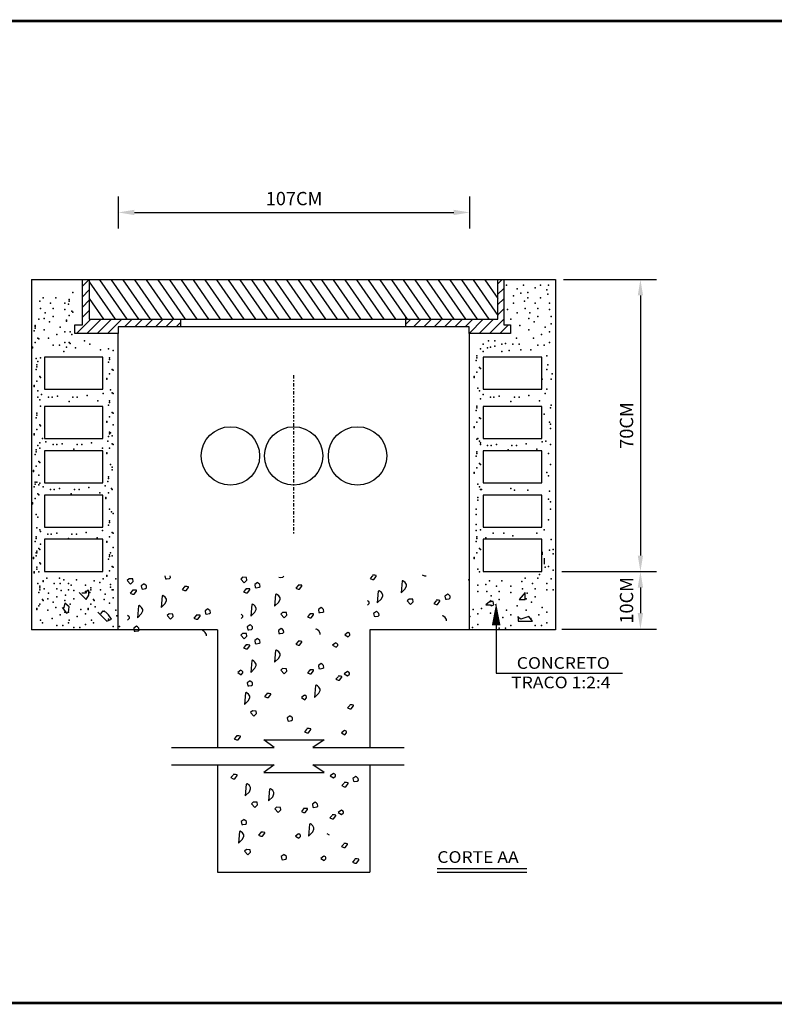
# Model space of a CAD drawing. Units: millimetres. Extents: x 76 to 3049, y 43 to 868.
# Drawn here: x 473 to 530, y 649 to 723 of the extents above; entities that cross this region are included whole.
import ezdxf

# ---------------------------------------------------------------- set-up
doc = ezdxf.new("R2010")
doc.units = ezdxf.units.MM
doc.header["$LTSCALE"] = 0.5
doc.linetypes.add('DASHDOT', pattern=[1, 0.5, -0.25, 0, -0.25])
doc.styles.add('arial', font='arial.ttf')
doc.styles.get("Standard").update_dxf_attribs({"font": 'arial.ttf'})

# ---------------------------------------------------------------- blocks, each defined once
blk = doc.blocks.new('*X192')
at = {"color": 0}
for p, q in [((13.541, 13.364), (13.656, 13.479)), ((20.655, 13.407), (20.729, 13.482)), ((20.655, 13.23), (20.754, 13.329)), ((13.541, 13.187), (13.656, 13.302)), ((13.541, 13.01), (13.656, 13.126)), ((20.655, 13.054), (20.754, 13.152)), ((13.541, 12.834), (13.656, 12.949)), ((20.655, 12.877), (20.754, 12.976)), ((13.409, 12.702), (13.41, 12.703)), ((13.438, 12.554), (13.685, 12.801)), ((13.615, 12.554), (13.862, 12.801)), ((13.792, 12.554), (14.039, 12.801)), ((13.969, 12.554), (14.216, 12.801)), ((14.261, 12.67), (14.392, 12.801)), ((14.437, 12.67), (14.569, 12.801)), ((14.614, 12.67), (14.746, 12.801)), ((14.791, 12.67), (14.923, 12.801)), ((14.968, 12.67), (15.099, 12.801)), ((15.145, 12.67), (15.22, 12.746)), ((19.074, 12.71), (19.165, 12.801)), ((19.21, 12.67), (19.342, 12.801)), ((19.387, 12.67), (19.519, 12.801)), ((19.564, 12.67), (19.696, 12.801)), ((19.741, 12.67), (19.872, 12.801)), ((19.918, 12.67), (20.049, 12.801)), ((20.094, 12.67), (20.226, 12.801)), ((20.161, 12.559), (20.403, 12.801)), ((20.333, 12.554), (20.58, 12.801)), ((20.509, 12.554), (20.754, 12.799)), ((20.686, 12.554), (20.834, 12.703)), ((14.145, 12.554), (14.15, 12.559)), ((20.863, 12.554), (20.869, 12.56))]:
    blk.add_line(p, q, dxfattribs=at)
blk = doc.blocks.new('SETA')
blk.add_line((0.839, 0), (0.021, 0))
blk.add_lwpolyline([(0.839, 0, 0.15, 0, 0), (1.217, 0, 0, 0, 0)], format="xyseb")

msp = doc.modelspace()

# ---------------------------------------------------------------- linework, layer by layer
at = {"color": 8}
for p, q in [((480.59, 707.533), (480.59, 709.934)), ((506.988, 707.533), (506.988, 709.934)), ((481.79, 708.734), (505.788, 708.734)), ((478.405, 703.526), (480.353, 700.71)), ((479.178, 703.677), (481.23, 700.71)), ((480.055, 703.677), (482.108, 700.71)), ((480.932, 703.677), (482.985, 700.71)), ((481.81, 703.677), (483.862, 700.71)), ((482.687, 703.677), (484.74, 700.71)), ((483.565, 703.677), (485.617, 700.71)), ((484.442, 703.677), (486.495, 700.71)), ((485.319, 703.677), (487.372, 700.71)), ((486.197, 703.677), (488.249, 700.71)), ((487.074, 703.677), (489.127, 700.71)), ((487.951, 703.677), (490.004, 700.71)), ((488.829, 703.677), (490.882, 700.71)), ((489.706, 703.677), (491.759, 700.71)), ((490.584, 703.677), (492.636, 700.71)), ((491.461, 703.677), (493.514, 700.71)), ((492.338, 703.677), (494.391, 700.71)), ((493.216, 703.677), (495.268, 700.71)), ((494.093, 703.677), (496.146, 700.71)), ((494.971, 703.677), (497.023, 700.71)), ((495.848, 703.677), (497.901, 700.71)), ((496.725, 703.677), (498.778, 700.71)), ((497.603, 703.677), (499.655, 700.71)), ((498.48, 703.677), (500.533, 700.71)), ((499.357, 703.677), (501.41, 700.71)), ((500.235, 703.677), (502.288, 700.71)), ((501.112, 703.677), (503.165, 700.71)), ((501.99, 703.677), (504.042, 700.71)), ((502.867, 703.677), (504.92, 700.71)), ((503.744, 703.677), (505.797, 700.71)), ((504.622, 703.677), (506.674, 700.71)), ((505.499, 703.677), (507.552, 700.71)), ((506.377, 703.677), (508.429, 700.71)), ((507.254, 703.677), (509.109, 700.996)), ((508.131, 703.677), (509.109, 702.264)), ((514.037, 703.7), (521.012, 703.7)), ((478.405, 702.258), (479.476, 700.71)), ((519.812, 702.5), (519.812, 682.951)), ((484.091, 681.434), (484.13, 681.221)), ((484.421, 681.24), (484.499, 681.299)), ((484.499, 681.299), (484.479, 681.434)), ((489.921, 681.324), (489.785, 681.188)), ((490.212, 681.304), (489.921, 681.324)), ((490.231, 681.11), (490.212, 681.304)), ((492.656, 681.324), (492.733, 681.304)), ((492.733, 681.304), (492.947, 681.343)), ((492.947, 681.343), (493.024, 681.401)), ((499.673, 681.434), (499.498, 681.24)), ((499.77, 681.473), (499.673, 681.473)), ((499.828, 681.473), (499.77, 681.473)), ((499.789, 681.162), (499.964, 681.395)), ((499.847, 681.473), (499.828, 681.473)), ((499.964, 681.453), (499.847, 681.473)), ((499.964, 681.395), (499.964, 681.453)), ((503.415, 681.516), (503.59, 681.438)), ((503.59, 681.438), (503.706, 681.438)), ((513.902, 681.751), (521.012, 681.751)), ((514.037, 681.751), (521.012, 681.751)), ((481.395, 681.221), (481.259, 681.085)), ((481.259, 681.085), (481.512, 680.814)), ((481.686, 681.202), (481.395, 681.221)), ((481.512, 680.814), (481.706, 681.008)), ((481.706, 681.008), (481.686, 681.202)), ((482.521, 680.829), (482.307, 680.674)), ((482.307, 680.674), (482.346, 680.461)), ((482.579, 680.791), (482.521, 680.829)), ((482.695, 680.674), (482.579, 680.791)), ((482.715, 680.538), (482.695, 680.674)), ((484.13, 681.221), (484.208, 681.202)), ((484.208, 681.202), (484.421, 681.24)), ((485.565, 680.601), (485.391, 680.407)), ((485.662, 680.64), (485.565, 680.64)), ((485.72, 680.64), (485.662, 680.64)), ((485.682, 680.329), (485.856, 680.562)), ((485.74, 680.64), (485.72, 680.64)), ((485.856, 680.62), (485.74, 680.64)), ((485.856, 680.562), (485.856, 680.62)), ((489.785, 681.188), (490.038, 680.916)), ((490.038, 680.916), (490.231, 681.11)), ((491.047, 680.932), (490.833, 680.777)), ((490.833, 680.777), (490.872, 680.563)), ((490.872, 680.563), (490.95, 680.544)), ((490.95, 680.544), (491.163, 680.583)), ((491.105, 680.893), (491.047, 680.932)), ((491.221, 680.777), (491.105, 680.893)), ((491.163, 680.583), (491.241, 680.641)), ((491.241, 680.641), (491.221, 680.777)), ((494.091, 680.703), (493.917, 680.509)), ((494.188, 680.742), (494.091, 680.742)), ((494.246, 680.742), (494.188, 680.742)), ((494.208, 680.432), (494.382, 680.664)), ((494.266, 680.742), (494.246, 680.742)), ((494.382, 680.723), (494.266, 680.742)), ((494.382, 680.664), (494.382, 680.723)), ((499.498, 681.24), (499.673, 681.162)), ((499.673, 681.162), (499.789, 681.162)), ((501.903, 681.05), (501.825, 680.159)), ((501.961, 681.07), (501.903, 681.05)), ((502.038, 681.012), (501.961, 681.07)), ((502.135, 680.934), (502.038, 681.012)), ((502.232, 680.779), (502.135, 680.934)), ((502.135, 680.469), (502.232, 680.682)), ((502.232, 680.682), (502.232, 680.779)), ((519.812, 680.551), (519.812, 678.636)), ((481.648, 680.325), (481.473, 680.131)), ((481.473, 680.131), (481.648, 680.054)), ((481.745, 680.364), (481.648, 680.364)), ((481.648, 680.054), (481.764, 680.054)), ((481.803, 680.364), (481.745, 680.364)), ((481.764, 680.054), (481.939, 680.286)), ((481.822, 680.364), (481.803, 680.364)), ((481.939, 680.345), (481.822, 680.364)), ((481.939, 680.286), (481.939, 680.345)), ((482.346, 680.461), (482.424, 680.442)), ((482.424, 680.442), (482.637, 680.48)), ((482.637, 680.48), (482.715, 680.538)), ((483.878, 679.942), (483.8, 679.05)), ((483.936, 679.961), (483.878, 679.942)), ((484.014, 679.903), (483.936, 679.961)), ((484.111, 679.825), (484.014, 679.903)), ((484.208, 679.67), (484.111, 679.825)), ((485.391, 680.407), (485.565, 680.329)), ((485.565, 680.329), (485.682, 680.329)), ((490.174, 680.428), (489.999, 680.234)), ((489.999, 680.234), (490.174, 680.156)), ((490.271, 680.466), (490.174, 680.466)), ((490.174, 680.156), (490.29, 680.156)), ((490.329, 680.466), (490.271, 680.466)), ((490.29, 680.156), (490.465, 680.389)), ((490.348, 680.466), (490.329, 680.466)), ((490.465, 680.447), (490.348, 680.466)), ((490.465, 680.389), (490.465, 680.447)), ((492.404, 680.044), (492.326, 679.152)), ((492.462, 680.063), (492.404, 680.044)), ((492.54, 680.005), (492.462, 680.063)), ((492.637, 679.928), (492.54, 680.005)), ((492.733, 679.773), (492.637, 679.928)), ((493.917, 680.509), (494.091, 680.432)), ((494.091, 680.432), (494.208, 680.432)), ((500.119, 680.29), (500.041, 679.398)), ((500.177, 680.309), (500.119, 680.29)), ((500.254, 680.251), (500.177, 680.309)), ((500.351, 680.174), (500.254, 680.251)), ((500.448, 680.019), (500.351, 680.174)), ((500.351, 679.709), (500.448, 679.922)), ((500.448, 679.922), (500.448, 680.019)), ((501.825, 680.159), (502.135, 680.469)), ((505.336, 680.062), (505.122, 679.907)), ((505.122, 679.907), (505.161, 679.693)), ((505.394, 680.023), (505.336, 680.062)), ((505.51, 679.907), (505.394, 680.023)), ((505.53, 679.771), (505.51, 679.907)), ((482.094, 679.181), (482.016, 678.29)), ((482.152, 679.201), (482.094, 679.181)), ((482.23, 679.143), (482.152, 679.201)), ((482.327, 679.065), (482.23, 679.143)), ((483.8, 679.05), (484.111, 679.36)), ((484.111, 679.36), (484.208, 679.573)), ((484.208, 679.573), (484.208, 679.67)), ((490.62, 679.284), (490.542, 678.392)), ((490.678, 679.303), (490.62, 679.284)), ((490.756, 679.245), (490.678, 679.303)), ((490.853, 679.168), (490.756, 679.245)), ((490.95, 679.013), (490.853, 679.168)), ((492.326, 679.152), (492.637, 679.463)), ((492.637, 679.463), (492.733, 679.676)), ((492.733, 679.676), (492.733, 679.773)), ((499.401, 679.495), (499.304, 679.553)), ((499.304, 679.224), (499.44, 679.36)), ((499.44, 679.437), (499.401, 679.495)), ((499.44, 679.36), (499.44, 679.437)), ((500.041, 679.398), (500.351, 679.709)), ((502.426, 679.693), (502.291, 679.558)), ((502.291, 679.558), (502.543, 679.286)), ((502.717, 679.674), (502.426, 679.693)), ((502.543, 679.286), (502.737, 679.48)), ((502.737, 679.48), (502.717, 679.674)), ((504.463, 679.558), (504.288, 679.364)), ((504.288, 679.364), (504.463, 679.286)), ((504.56, 679.596), (504.463, 679.596)), ((504.463, 679.286), (504.579, 679.286)), ((504.618, 679.596), (504.56, 679.596)), ((504.579, 679.286), (504.754, 679.519)), ((504.637, 679.596), (504.618, 679.596)), ((504.754, 679.577), (504.637, 679.596)), ((504.754, 679.519), (504.754, 679.577)), ((505.161, 679.693), (505.239, 679.674)), ((505.239, 679.674), (505.452, 679.713)), ((505.452, 679.713), (505.53, 679.771)), ((481.376, 678.387), (481.279, 678.445)), ((481.415, 678.329), (481.376, 678.387)), ((481.415, 678.251), (481.415, 678.329)), ((482.016, 678.29), (482.327, 678.6)), ((482.424, 678.91), (482.327, 679.065)), ((482.327, 678.6), (482.424, 678.813)), ((482.424, 678.813), (482.424, 678.91)), ((484.402, 678.585), (484.266, 678.449)), ((484.266, 678.449), (484.518, 678.178)), ((484.693, 678.565), (484.402, 678.585)), ((484.518, 678.178), (484.712, 678.371)), ((484.712, 678.371), (484.693, 678.565)), ((486.438, 678.449), (486.264, 678.255)), ((486.535, 678.488), (486.438, 678.488)), ((486.593, 678.488), (486.535, 678.488)), ((486.554, 678.178), (486.729, 678.41)), ((486.613, 678.488), (486.593, 678.488)), ((486.729, 678.468), (486.613, 678.488)), ((486.729, 678.41), (486.729, 678.468)), ((487.311, 678.953), (487.098, 678.798)), ((487.098, 678.798), (487.136, 678.585)), ((487.136, 678.585), (487.214, 678.565)), ((487.214, 678.565), (487.427, 678.604)), ((487.369, 678.914), (487.311, 678.953)), ((487.485, 678.798), (487.369, 678.914)), ((487.427, 678.604), (487.505, 678.662)), ((487.505, 678.662), (487.485, 678.798)), ((489.902, 678.489), (489.805, 678.547)), ((489.805, 678.218), (489.941, 678.353)), ((489.941, 678.431), (489.902, 678.489)), ((489.941, 678.353), (489.941, 678.431)), ((490.542, 678.392), (490.853, 678.702)), ((490.853, 678.702), (490.95, 678.916)), ((490.95, 678.916), (490.95, 679.013)), ((492.927, 678.687), (492.792, 678.551)), ((492.792, 678.551), (493.044, 678.28)), ((493.218, 678.668), (492.927, 678.687)), ((493.044, 678.28), (493.238, 678.474)), ((493.238, 678.474), (493.218, 678.668)), ((494.964, 678.551), (494.789, 678.358)), ((494.789, 678.358), (494.964, 678.28)), ((495.061, 678.59), (494.964, 678.59)), ((495.119, 678.59), (495.061, 678.59)), ((495.08, 678.28), (495.255, 678.513)), ((495.139, 678.59), (495.119, 678.59)), ((495.255, 678.571), (495.139, 678.59)), ((495.255, 678.513), (495.255, 678.571)), ((495.837, 679.055), (495.623, 678.9)), ((495.623, 678.9), (495.662, 678.687)), ((495.662, 678.687), (495.74, 678.668)), ((495.74, 678.668), (495.953, 678.706)), ((495.895, 679.017), (495.837, 679.055)), ((496.011, 678.9), (495.895, 679.017)), ((495.953, 678.706), (496.031, 678.765)), ((496.031, 678.765), (496.011, 678.9)), ((499.982, 678.763), (499.769, 678.608)), ((499.769, 678.608), (499.808, 678.394)), ((499.808, 678.394), (499.885, 678.375)), ((499.885, 678.375), (500.099, 678.414)), ((500.041, 678.724), (499.982, 678.763)), ((500.157, 678.608), (500.041, 678.724)), ((500.099, 678.414), (500.176, 678.472)), ((500.176, 678.472), (500.157, 678.608)), ((504.967, 678.433), (504.909, 678.414)), ((505.045, 678.375), (504.967, 678.433)), ((505.142, 678.297), (505.045, 678.375)), ((481.279, 678.115), (481.415, 678.251)), ((481.958, 677.654), (481.744, 677.499)), ((482.016, 677.615), (481.958, 677.654)), ((482.132, 677.499), (482.016, 677.615)), ((486.264, 678.255), (486.438, 678.178)), ((486.438, 678.178), (486.554, 678.178)), ((490.484, 677.757), (490.27, 677.601)), ((490.27, 677.601), (490.309, 677.388)), ((490.542, 677.718), (490.484, 677.757)), ((490.658, 677.601), (490.542, 677.718)), ((490.678, 677.466), (490.658, 677.601)), ((494.964, 678.28), (495.08, 678.28)), ((505.239, 678.142), (505.142, 678.297)), ((505.239, 678.045), (505.239, 678.142)), ((481.744, 677.499), (481.783, 677.286)), ((481.783, 677.286), (481.861, 677.266)), ((481.861, 677.266), (482.074, 677.305)), ((482.074, 677.305), (482.152, 677.363)), ((482.152, 677.363), (482.132, 677.499)), ((486.942, 677.325), (486.884, 677.305)), ((487.02, 677.266), (486.942, 677.325)), ((487.117, 677.189), (487.02, 677.266)), ((487.214, 677.034), (487.117, 677.189)), ((487.214, 676.937), (487.214, 677.034)), ((489.921, 677.112), (489.785, 676.977)), ((489.785, 676.977), (490.038, 676.705)), ((490.212, 677.093), (489.921, 677.112)), ((490.038, 676.705), (490.231, 676.899)), ((490.231, 676.899), (490.212, 677.093)), ((490.309, 677.388), (490.387, 677.369)), ((490.387, 677.369), (490.6, 677.408)), ((490.6, 677.408), (490.678, 677.466)), ((492.83, 677.481), (492.617, 677.326)), ((492.617, 677.326), (492.656, 677.112)), ((492.656, 677.112), (492.733, 677.093)), ((492.733, 677.093), (492.947, 677.132)), ((492.889, 677.442), (492.83, 677.481)), ((493.005, 677.326), (492.889, 677.442)), ((492.947, 677.132), (493.024, 677.19)), ((493.024, 677.19), (493.005, 677.326)), ((495.468, 677.427), (495.41, 677.408)), ((495.546, 677.369), (495.468, 677.427)), ((495.643, 677.291), (495.546, 677.369)), ((495.74, 677.136), (495.643, 677.291)), ((495.74, 677.039), (495.74, 677.136)), ((497.829, 677.172), (497.596, 676.997)), ((497.596, 676.997), (497.849, 676.842)), ((497.946, 677.113), (497.849, 677.172)), ((497.849, 676.842), (497.984, 676.978)), ((497.984, 677.055), (497.946, 677.113)), ((497.984, 676.978), (497.984, 677.055)), ((513.902, 677.436), (521.012, 677.436)), ((490.174, 676.217), (489.999, 676.023)), ((490.271, 676.255), (490.174, 676.255)), ((490.329, 676.255), (490.271, 676.255)), ((490.29, 675.945), (490.465, 676.178)), ((490.348, 676.255), (490.329, 676.255)), ((490.465, 676.236), (490.348, 676.255)), ((490.465, 676.178), (490.465, 676.236)), ((491.047, 676.721), (490.833, 676.565)), ((490.833, 676.565), (490.872, 676.352)), ((490.872, 676.352), (490.95, 676.333)), ((490.95, 676.333), (491.163, 676.372)), ((491.105, 676.682), (491.047, 676.721)), ((491.221, 676.565), (491.105, 676.682)), ((491.163, 676.372), (491.241, 676.43)), ((491.241, 676.43), (491.221, 676.565)), ((494.091, 676.492), (493.917, 676.298)), ((493.917, 676.298), (494.091, 676.221)), ((494.188, 676.531), (494.091, 676.531)), ((494.091, 676.221), (494.208, 676.221)), ((494.246, 676.531), (494.188, 676.531)), ((494.208, 676.221), (494.382, 676.453)), ((494.266, 676.531), (494.246, 676.531)), ((494.382, 676.511), (494.266, 676.531)), ((494.382, 676.453), (494.382, 676.511)), ((496.923, 676.395), (496.69, 676.221)), ((496.69, 676.221), (496.942, 676.066)), ((497.039, 676.337), (496.942, 676.395)), ((496.942, 676.066), (497.078, 676.201)), ((497.078, 676.279), (497.039, 676.337)), ((497.078, 676.201), (497.078, 676.279)), ((489.999, 676.023), (490.174, 675.945)), ((490.174, 675.945), (490.29, 675.945)), ((492.404, 675.833), (492.326, 674.941)), ((492.462, 675.852), (492.404, 675.833)), ((492.54, 675.794), (492.462, 675.852)), ((492.637, 675.717), (492.54, 675.794)), ((492.733, 675.562), (492.637, 675.717)), ((492.637, 675.251), (492.733, 675.465)), ((492.733, 675.465), (492.733, 675.562)), ((490.62, 675.073), (490.542, 674.181)), ((490.678, 675.092), (490.62, 675.073)), ((490.756, 675.034), (490.678, 675.092)), ((490.853, 674.956), (490.756, 675.034)), ((490.95, 674.801), (490.853, 674.956)), ((490.853, 674.491), (490.95, 674.704)), ((490.95, 674.704), (490.95, 674.801)), ((492.326, 674.941), (492.637, 675.251)), ((495.837, 674.844), (495.623, 674.689)), ((495.623, 674.689), (495.662, 674.476)), ((495.895, 674.806), (495.837, 674.844)), ((496.031, 674.553), (496.011, 674.689)), ((489.786, 674.336), (489.553, 674.162)), ((489.553, 674.162), (489.805, 674.007)), ((489.902, 674.278), (489.805, 674.336)), ((489.805, 674.007), (489.941, 674.142)), ((489.941, 674.22), (489.902, 674.278)), ((489.941, 674.142), (489.941, 674.22)), ((490.542, 674.181), (490.853, 674.491)), ((492.927, 674.476), (492.792, 674.34)), ((492.792, 674.34), (493.044, 674.069)), ((493.218, 674.457), (492.927, 674.476)), ((493.044, 674.069), (493.238, 674.263)), ((493.238, 674.263), (493.218, 674.457)), ((494.964, 674.34), (494.789, 674.146)), ((494.789, 674.146), (494.964, 674.069)), ((495.061, 674.379), (494.964, 674.379)), ((494.964, 674.069), (495.08, 674.069)), ((495.119, 674.379), (495.061, 674.379)), ((495.08, 674.069), (495.255, 674.301)), ((495.139, 674.379), (495.119, 674.379)), ((495.255, 674.36), (495.139, 674.379)), ((495.255, 674.301), (495.255, 674.36)), ((495.662, 674.476), (495.74, 674.457)), ((495.74, 674.457), (495.953, 674.495)), ((497.194, 673.894), (497.097, 673.894)), ((497.253, 673.894), (497.194, 673.894)), ((497.272, 673.894), (497.253, 673.894)), ((497.388, 673.875), (497.272, 673.894)), ((497.796, 674.243), (497.563, 674.069)), ((497.563, 674.069), (497.815, 673.914)), ((497.912, 674.185), (497.815, 674.243)), ((497.815, 673.914), (497.951, 674.049)), ((497.951, 674.127), (497.912, 674.185)), ((497.951, 674.049), (497.951, 674.127)), ((490.484, 673.545), (490.27, 673.39)), ((490.27, 673.39), (490.309, 673.177)), ((490.309, 673.177), (490.387, 673.158)), ((490.387, 673.158), (490.6, 673.196)), ((490.542, 673.507), (490.484, 673.545)), ((490.658, 673.39), (490.542, 673.507)), ((490.6, 673.196), (490.678, 673.255)), ((490.678, 673.255), (490.658, 673.39)), ((495.41, 673.196), (495.332, 672.305)), ((495.468, 673.216), (495.41, 673.196)), ((495.546, 673.158), (495.468, 673.216)), ((495.643, 673.08), (495.546, 673.158)), ((497.097, 673.856), (496.923, 673.662)), ((496.923, 673.662), (497.097, 673.584)), ((497.097, 673.584), (497.214, 673.584)), ((497.214, 673.584), (497.388, 673.817)), ((497.388, 673.817), (497.388, 673.875)), ((490.134, 672.654), (490.057, 671.762)), ((490.193, 672.673), (490.134, 672.654)), ((490.27, 672.615), (490.193, 672.673)), ((490.367, 672.537), (490.27, 672.615)), ((490.464, 672.382), (490.367, 672.537)), ((491.744, 672.557), (491.57, 672.363)), ((491.841, 672.596), (491.744, 672.596)), ((491.899, 672.596), (491.841, 672.596)), ((491.861, 672.285), (492.035, 672.518)), ((491.919, 672.596), (491.899, 672.596)), ((492.035, 672.576), (491.919, 672.596)), ((492.035, 672.518), (492.035, 672.576)), ((494.576, 672.46), (494.343, 672.285)), ((494.692, 672.402), (494.595, 672.46)), ((495.332, 672.305), (495.643, 672.615)), ((495.74, 672.925), (495.643, 673.08)), ((495.643, 672.615), (495.74, 672.828)), ((495.74, 672.828), (495.74, 672.925)), ((490.057, 671.762), (490.367, 672.072)), ((490.367, 672.072), (490.464, 672.285)), ((490.464, 672.285), (490.464, 672.382)), ((491.57, 672.363), (491.744, 672.285)), ((491.744, 672.285), (491.861, 672.285)), ((494.343, 672.285), (494.595, 672.13)), ((494.595, 672.13), (494.731, 672.266)), ((494.731, 672.344), (494.692, 672.402)), ((494.731, 672.266), (494.731, 672.344)), ((497.97, 671.704), (497.796, 671.51)), ((498.067, 671.743), (497.97, 671.743)), ((498.125, 671.743), (498.067, 671.743)), ((498.145, 671.743), (498.125, 671.743)), ((498.261, 671.723), (498.145, 671.743)), ((498.261, 671.665), (498.261, 671.723)), ((490.658, 671.297), (490.522, 671.161)), ((490.522, 671.161), (490.775, 670.89)), ((490.949, 671.277), (490.658, 671.297)), ((490.775, 670.89), (490.968, 671.083)), ((490.968, 671.083), (490.949, 671.277)), ((497.796, 671.51), (497.97, 671.432)), ((497.97, 671.432), (498.087, 671.432)), ((498.087, 671.432), (498.261, 671.665)), ((493.49, 670.909), (493.277, 670.754)), ((493.277, 670.754), (493.315, 670.541)), ((493.315, 670.541), (493.393, 670.521)), ((493.393, 670.521), (493.606, 670.56)), ((493.548, 670.87), (493.49, 670.909)), ((493.664, 670.754), (493.548, 670.87)), ((493.606, 670.56), (493.684, 670.618)), ((493.684, 670.618), (493.664, 670.754)), ((494.751, 669.92), (494.576, 669.726)), ((494.576, 669.726), (494.751, 669.649)), ((494.848, 669.959), (494.751, 669.959)), ((494.751, 669.649), (494.867, 669.649)), ((494.906, 669.959), (494.848, 669.959)), ((494.867, 669.649), (495.042, 669.882)), ((494.925, 669.959), (494.906, 669.959)), ((495.042, 669.94), (494.925, 669.959)), ((495.042, 669.882), (495.042, 669.94)), ((497.582, 669.823), (497.35, 669.649)), ((497.35, 669.649), (497.602, 669.494)), ((497.699, 669.765), (497.602, 669.823)), ((497.602, 669.494), (497.738, 669.629)), ((497.738, 669.707), (497.699, 669.765)), ((497.738, 669.629), (497.738, 669.707)), ((489.475, 669.377), (489.3, 669.184)), ((489.3, 669.184), (489.475, 669.106)), ((489.572, 669.416), (489.475, 669.416)), ((489.475, 669.106), (489.591, 669.106)), ((489.63, 669.416), (489.572, 669.416)), ((489.591, 669.106), (489.766, 669.339)), ((489.65, 669.416), (489.63, 669.416)), ((489.766, 669.397), (489.65, 669.416)), ((489.766, 669.339), (489.766, 669.397)), ((489.313, 666.505), (489.216, 666.505)), ((489.371, 666.505), (489.313, 666.505)), ((489.391, 666.505), (489.371, 666.505)), ((489.507, 666.485), (489.391, 666.505)), ((496.741, 666.588), (496.508, 666.414)), ((496.857, 666.53), (496.76, 666.588)), ((496.896, 666.472), (496.857, 666.53)), ((489.216, 666.466), (489.042, 666.272)), ((489.042, 666.272), (489.216, 666.195)), ((489.216, 666.195), (489.332, 666.195)), ((489.332, 666.195), (489.507, 666.427)), ((489.507, 666.427), (489.507, 666.485)), ((490.199, 665.795), (490.122, 664.904)), ((490.257, 665.815), (490.199, 665.795)), ((490.335, 665.757), (490.257, 665.815)), ((490.432, 665.679), (490.335, 665.757)), ((496.508, 666.414), (496.76, 666.259)), ((496.76, 666.259), (496.896, 666.394)), ((496.896, 666.394), (496.896, 666.472)), ((497.553, 665.865), (497.379, 665.671)), ((497.65, 665.903), (497.553, 665.903)), ((497.708, 665.903), (497.65, 665.903)), ((497.67, 665.593), (497.844, 665.826)), ((497.728, 665.903), (497.708, 665.903)), ((497.844, 665.884), (497.728, 665.903)), ((497.844, 665.826), (497.844, 665.884)), ((498.426, 666.369), (498.213, 666.213)), ((498.213, 666.213), (498.252, 666)), ((498.252, 666), (498.329, 665.981)), ((498.329, 665.981), (498.542, 666.02)), ((498.484, 666.33), (498.426, 666.369)), ((498.601, 666.213), (498.484, 666.33)), ((498.542, 666.02), (498.62, 666.078)), ((498.62, 666.078), (498.601, 666.213)), ((490.122, 664.904), (490.432, 665.214)), ((490.529, 665.524), (490.432, 665.679)), ((490.432, 665.214), (490.529, 665.427)), ((490.529, 665.427), (490.529, 665.524)), ((491.951, 665.416), (491.873, 664.524)), ((492.009, 665.436), (491.951, 665.416)), ((492.086, 665.377), (492.009, 665.436)), ((492.183, 665.3), (492.086, 665.377)), ((492.28, 665.145), (492.183, 665.3)), ((492.183, 664.835), (492.28, 665.048)), ((492.28, 665.048), (492.28, 665.145)), ((497.379, 665.671), (497.553, 665.593)), ((497.553, 665.593), (497.67, 665.593)), ((490.723, 664.438), (490.587, 664.303)), ((490.587, 664.303), (490.839, 664.031)), ((491.014, 664.419), (490.723, 664.438)), ((491.033, 664.225), (491.014, 664.419)), ((491.873, 664.524), (492.183, 664.835)), ((495.384, 664.428), (495.17, 664.272)), ((495.17, 664.272), (495.209, 664.059)), ((495.442, 664.389), (495.384, 664.428)), ((495.558, 664.272), (495.442, 664.389)), ((495.578, 664.137), (495.558, 664.272)), ((490.839, 664.031), (491.033, 664.225)), ((492.474, 664.059), (492.339, 663.924)), ((492.339, 663.924), (492.591, 663.652)), ((492.765, 664.04), (492.474, 664.059)), ((492.591, 663.652), (492.785, 663.846)), ((492.785, 663.846), (492.765, 664.04)), ((494.511, 663.924), (494.336, 663.73)), ((494.336, 663.73), (494.511, 663.652)), ((494.608, 663.962), (494.511, 663.962)), ((494.511, 663.652), (494.627, 663.652)), ((494.666, 663.962), (494.608, 663.962)), ((494.627, 663.652), (494.802, 663.885)), ((494.685, 663.962), (494.666, 663.962)), ((494.802, 663.943), (494.685, 663.962)), ((494.802, 663.885), (494.802, 663.943)), ((495.209, 664.059), (495.287, 664.04)), ((495.287, 664.04), (495.5, 664.079)), ((495.5, 664.079), (495.578, 664.137)), ((497.343, 663.827), (497.11, 663.652)), ((497.11, 663.652), (497.362, 663.497)), ((497.459, 663.768), (497.362, 663.827)), ((497.362, 663.497), (497.498, 663.633)), ((497.498, 663.71), (497.459, 663.768)), ((497.498, 663.633), (497.498, 663.71)), ((490.03, 663.129), (489.817, 662.974)), ((489.817, 662.974), (489.856, 662.76)), ((490.089, 663.09), (490.03, 663.129)), ((490.205, 662.974), (490.089, 663.09)), ((490.147, 662.78), (490.224, 662.838)), ((490.224, 662.838), (490.205, 662.974)), ((495.015, 662.799), (494.957, 662.78)), ((495.093, 662.741), (495.015, 662.799)), ((496.644, 663.439), (496.47, 663.245)), ((496.47, 663.245), (496.644, 663.167)), ((496.741, 663.478), (496.644, 663.478)), ((496.644, 663.167), (496.761, 663.167)), ((496.8, 663.478), (496.741, 663.478)), ((496.761, 663.167), (496.935, 663.4)), ((496.819, 663.478), (496.8, 663.478)), ((496.935, 663.458), (496.819, 663.478)), ((496.935, 663.4), (496.935, 663.458)), ((489.681, 662.237), (489.604, 661.345)), ((489.74, 662.256), (489.681, 662.237)), ((489.817, 662.198), (489.74, 662.256)), ((489.914, 662.121), (489.817, 662.198)), ((489.856, 662.76), (489.933, 662.741)), ((490.011, 661.966), (489.914, 662.121)), ((489.933, 662.741), (490.147, 662.78)), ((491.291, 662.14), (491.117, 661.946)), ((491.388, 662.179), (491.291, 662.179)), ((491.446, 662.179), (491.388, 662.179)), ((491.408, 661.869), (491.582, 662.101)), ((491.466, 662.179), (491.446, 662.179)), ((491.582, 662.159), (491.466, 662.179)), ((491.582, 662.101), (491.582, 662.159)), ((494.957, 662.78), (494.879, 661.888)), ((494.879, 661.888), (495.19, 662.198)), ((495.19, 662.663), (495.093, 662.741)), ((495.287, 662.508), (495.19, 662.663)), ((495.19, 662.198), (495.287, 662.411)), ((495.287, 662.411), (495.287, 662.508)), ((496.242, 662.064), (496.417, 661.986)), ((489.604, 661.345), (489.914, 661.655)), ((489.914, 661.655), (490.011, 661.869)), ((490.011, 661.869), (490.011, 661.966)), ((491.117, 661.946), (491.291, 661.869)), ((491.291, 661.869), (491.408, 661.869)), ((494.123, 662.043), (493.89, 661.869)), ((493.89, 661.869), (494.142, 661.714)), ((494.239, 661.985), (494.142, 662.043)), ((494.142, 661.714), (494.278, 661.849)), ((494.278, 661.927), (494.239, 661.985)), ((494.278, 661.849), (494.278, 661.927)), ((497.614, 661.326), (497.517, 661.326)), ((497.672, 661.326), (497.614, 661.326)), ((497.692, 661.326), (497.672, 661.326)), ((497.808, 661.306), (497.692, 661.326)), ((490.205, 660.88), (490.069, 660.744)), ((490.069, 660.744), (490.321, 660.473)), ((490.496, 660.861), (490.205, 660.88)), ((490.321, 660.473), (490.515, 660.667)), ((490.515, 660.667), (490.496, 660.861)), ((497.517, 661.287), (497.343, 661.093)), ((497.343, 661.093), (497.517, 661.016)), ((497.517, 661.016), (497.634, 661.016)), ((497.634, 661.016), (497.808, 661.248)), ((497.808, 661.248), (497.808, 661.306)), ((493.037, 660.492), (492.823, 660.337)), ((492.823, 660.337), (492.862, 660.124)), ((492.862, 660.124), (492.94, 660.105)), ((492.94, 660.105), (493.153, 660.143)), ((493.095, 660.453), (493.037, 660.492)), ((493.211, 660.337), (493.095, 660.453)), ((493.153, 660.143), (493.231, 660.201)), ((493.231, 660.201), (493.211, 660.337)), ((496.029, 660.377), (495.796, 660.203)), ((495.796, 660.203), (496.048, 660.048)), ((496.145, 660.319), (496.048, 660.377)), ((496.048, 660.048), (496.184, 660.183)), ((496.184, 660.261), (496.145, 660.319)), ((496.184, 660.183), (496.184, 660.261)), ((498.359, 660.122), (498.184, 659.929)), ((498.184, 659.929), (498.359, 659.851)), ((498.456, 660.161), (498.359, 660.161)), ((498.359, 659.851), (498.475, 659.851)), ((498.514, 660.161), (498.456, 660.161)), ((498.475, 659.851), (498.65, 660.084)), ((498.533, 660.161), (498.514, 660.161)), ((498.65, 660.142), (498.533, 660.161)), ((498.65, 660.084), (498.65, 660.142))]:
    msp.add_line(p, q, dxfattribs=at)
for p, q in [((474.069, 703.7), (474.069, 677.372)), ((474.069, 703.7), (513.437, 703.7)), ((477.899, 700.283), (477.899, 703.677)), ((478.405, 703.677), (478.405, 700.716)), ((509.109, 700.716), (509.109, 703.677)), ((509.542, 703.677), (509.542, 700.283)), ((513.437, 703.7), (513.437, 677.372)), ((478.405, 700.716), (509.109, 700.716)), ((485.268, 700.716), (485.268, 700.139)), ((502.173, 700.861), (502.173, 700.139)), ((477.321, 699.633), (477.321, 700.283)), ((477.321, 700.283), (477.899, 700.283)), ((506.941, 700.139), (480.572, 700.139)), ((480.572, 700.139), (480.572, 699.633)), ((506.941, 699.633), (506.941, 700.139)), ((509.542, 700.283), (510.048, 700.283)), ((510.048, 700.283), (510.048, 699.633)), ((480.572, 699.633), (477.321, 699.633)), ((480.55, 699.633), (480.55, 677.372)), ((510.048, 699.633), (506.941, 699.633)), ((506.956, 699.633), (506.956, 677.372)), ((479.418, 697.873), (475.031, 697.873)), ((475.031, 697.873), (475.031, 695.46)), ((479.418, 695.898), (479.418, 697.873)), ((512.397, 697.873), (508.01, 697.873)), ((508.01, 697.873), (508.01, 695.46)), ((512.397, 695.898), (512.397, 697.873)), ((475.031, 695.46), (479.418, 695.46)), ((479.418, 695.679), (479.418, 695.898)), ((479.418, 695.46), (479.418, 695.679)), ((508.01, 695.46), (512.397, 695.46)), ((512.397, 695.679), (512.397, 695.898)), ((512.397, 695.46), (512.397, 695.679)), ((479.418, 694.156), (475.031, 694.156)), ((475.031, 694.156), (475.031, 691.743)), ((479.418, 692.182), (479.418, 694.156)), ((512.397, 694.156), (508.01, 694.156)), ((508.01, 694.156), (508.01, 691.743)), ((512.397, 692.182), (512.397, 694.156)), ((475.031, 691.743), (479.418, 691.743)), ((479.418, 691.962), (479.418, 692.182)), ((479.418, 691.743), (479.418, 691.962)), ((508.01, 691.743), (512.397, 691.743)), ((512.397, 691.962), (512.397, 692.182)), ((512.397, 691.743), (512.397, 691.962)), ((479.418, 690.83), (475.031, 690.83)), ((475.031, 690.83), (475.031, 688.417)), ((479.418, 688.856), (479.418, 690.83)), ((512.397, 690.83), (508.01, 690.83)), ((508.01, 690.83), (508.01, 688.417)), ((512.397, 688.856), (512.397, 690.83)), ((479.418, 688.637), (479.418, 688.856)), ((512.397, 688.637), (512.397, 688.856)), ((475.031, 688.417), (479.418, 688.417)), ((479.418, 688.417), (479.418, 688.637)), ((508.01, 688.417), (512.397, 688.417)), ((512.397, 688.417), (512.397, 688.637)), ((479.418, 687.505), (475.031, 687.505)), ((475.031, 687.505), (475.031, 685.092)), ((479.418, 685.531), (479.418, 687.505)), ((512.397, 687.505), (508.01, 687.505)), ((508.01, 687.505), (508.01, 685.092)), ((512.397, 685.531), (512.397, 687.505)), ((475.031, 685.092), (479.418, 685.092)), ((479.418, 685.311), (479.418, 685.531)), ((479.418, 685.092), (479.418, 685.311)), ((508.01, 685.092), (512.397, 685.092)), ((512.397, 685.311), (512.397, 685.531)), ((512.397, 685.092), (512.397, 685.311)), ((479.418, 684.179), (475.031, 684.179)), ((475.031, 684.179), (475.031, 681.766)), ((479.418, 682.205), (479.418, 684.179)), ((512.397, 684.179), (508.01, 684.179)), ((508.01, 684.179), (508.01, 681.766)), ((512.397, 682.205), (512.397, 684.179)), ((512.464, 683.024), (512.464, 683.243)), ((479.418, 681.986), (479.418, 682.205)), ((512.397, 681.986), (512.397, 682.205)), ((512.599, 682.542), (512.599, 682.762)), ((512.599, 682.323), (512.599, 682.542)), ((475.031, 681.766), (479.418, 681.766)), ((479.418, 681.766), (479.418, 681.986)), ((508.01, 681.766), (512.397, 681.766)), ((512.397, 681.766), (512.397, 681.986)), ((477.638, 680.189), (478.176, 679.651)), ((477.974, 680.122), (477.84, 680.122)), ((478.109, 680.122), (477.974, 680.122)), ((478.244, 680.324), (478.109, 680.122)), ((478.176, 679.651), (478.378, 679.988)), ((478.378, 680.324), (478.244, 680.324)), ((478.378, 679.988), (478.378, 680.324)), ((511.163, 680.189), (510.692, 679.651)), ((511.163, 679.651), (511.163, 680.122)), ((476.561, 679.382), (476.493, 679.046)), ((476.897, 679.113), (476.561, 679.382)), ((476.83, 678.709), (476.897, 679.113)), ((508.605, 679.584), (508.201, 679.247)), ((508.201, 679.247), (508.537, 679.247)), ((508.739, 679.517), (508.537, 679.517)), ((508.537, 679.517), (508.537, 679.449)), ((508.537, 679.247), (508.605, 679.18)), ((508.605, 679.18), (508.807, 679.247)), ((508.807, 679.247), (508.739, 679.517)), ((510.692, 679.651), (511.163, 679.651)), ((476.359, 679.046), (476.695, 678.642)), ((476.695, 678.642), (476.83, 678.709)), ((479.051, 678.709), (479.725, 678.036)), ((479.388, 678.776), (479.253, 678.575)), ((479.657, 678.709), (479.388, 678.776)), ((479.859, 678.507), (479.657, 678.709)), ((480.061, 678.171), (479.859, 678.507)), ((510.624, 678.373), (510.624, 678.036)), ((510.624, 678.305), (510.624, 678.373)), ((511.432, 678.373), (510.826, 678.171)), ((511.701, 678.036), (511.432, 678.373)), ((479.725, 678.036), (480.061, 678.171)), ((510.826, 678.171), (510.624, 678.305)), ((510.624, 678.036), (511.701, 678.036)), ((488.031, 677.372), (474.069, 677.372)), ((488.031, 677.372), (488.031, 668.541)), ((513.437, 677.372), (499.475, 677.372)), ((499.475, 677.372), (499.475, 668.541)), ((496.011, 674.689), (495.895, 674.806)), ((495.953, 674.495), (496.031, 674.553)), ((508.974, 674.115), (518.462, 674.115)), ((492.291, 668.541), (491.514, 669.123)), ((491.514, 669.123), (496.046, 669.123)), ((496.046, 669.123), (495.204, 668.541)), ((484.588, 668.541), (492.291, 668.541)), ((495.204, 668.541), (502.066, 668.541)), ((484.588, 667.247), (492.291, 667.247)), ((488.031, 667.247), (488.031, 659.159)), ((492.291, 667.247), (491.514, 666.665)), ((495.204, 667.247), (502.066, 667.247)), ((496.046, 666.665), (495.204, 667.247)), ((499.475, 667.247), (499.475, 659.159)), ((491.514, 666.665), (496.046, 666.665)), ((488.031, 659.159), (499.475, 659.159)), ((504.552, 659.447), (511.289, 659.447)), ((504.552, 659.175), (511.289, 659.175))]:
    msp.add_line(p, q)
at = {"linetype": 'DASHDOT'}
msp.add_line((493.753, 696.502), (493.753, 684.506), dxfattribs=at)
at = {"const_width": 0.203}
msp.add_lwpolyline([(396.965, 723.115), (586.468, 723.115), (586.468, 649.345), (396.965, 649.345)], close=True, dxfattribs=at)
for centre in [(489.007, 690.443), (493.765, 690.443), (498.558, 690.443)]:
    msp.add_circle(centre, 2.193)
for p in [(509.749, 703.268), (510.557, 702.999), (511.028, 703.268), (511.903, 703.066), (512.307, 703.268), (512.778, 702.932), (512.913, 703.268), (474.676, 702.057), (474.945, 702.326), (475.887, 702.326), (476.897, 702.192), (476.897, 702.057), (477.166, 702.73), (510.288, 702.461), (510.826, 702.663), (511.095, 702.057), (511.365, 702.73), (511.365, 702.326), (512.307, 702.326), (512.846, 702.595), (474.743, 701.519), (475.484, 701.923), (475.685, 701.519), (476.561, 701.923), (476.561, 701.452), (476.83, 701.855), (477.099, 701.317), (509.816, 701.452), (510.288, 701.923), (511.163, 701.519), (511.903, 701.923), (512.105, 701.519), (512.98, 701.923), (512.98, 701.452), (474.608, 700.711), (475.012, 700.779), (475.08, 701.182), (475.685, 700.913), (476.695, 700.644), (476.695, 700.577), (476.897, 700.981), (477.166, 701.25), (510.086, 700.711), (510.557, 701.182), (511.432, 700.779), (511.499, 701.182), (512.105, 700.913), (513.115, 700.913), (474.272, 699.837), (474.339, 700.24), (474.339, 700.173), (474.339, 700.039), (475.012, 699.904), (475.416, 700.51), (476.224, 700.106), (510.759, 700.24), (511.432, 699.904), (511.836, 700.51), (512.644, 700.106), (513.115, 700.375), (474.541, 699.298), (474.608, 699.231), (475.349, 699.298), (475.955, 699.568), (476.561, 699.769), (476.965, 699.769), (477.099, 699.568), (508.403, 699.097), (508.874, 699.097), (510.49, 699.298), (511.769, 699.298), (512.374, 699.568), (512.98, 699.769), (474.137, 698.626), (474.137, 698.558), (474.339, 698.962), (507.797, 698.491), (507.999, 698.827), (508.335, 698.558), (508.537, 698.626), (508.874, 698.693), (509.412, 698.827), (509.682, 698.895), (509.951, 698.356), (510.22, 698.827), (510.692, 698.827), (510.826, 698.424), (511.567, 698.424), (512.105, 698.76), (512.576, 698.76), (512.98, 698.962), (474.406, 697.751), (474.743, 697.818), (479.927, 697.818), (479.927, 697.684), (507.46, 697.616), (507.528, 697.953), (507.528, 697.818), (507.999, 698.289), (509.412, 698.289), (512.778, 697.953), (474.406, 696.943), (474.474, 697.28), (474.474, 697.145), (474.541, 697.549), (479.859, 697.482), (480.129, 696.943), (480.196, 696.876), (507.729, 697.078), (507.797, 697.011), (512.778, 696.943), (512.846, 697.28), (474.676, 696.405), (474.743, 696.338), (479.725, 696.271), (479.725, 696.203), (479.927, 696.607), (507.326, 696.405), (507.326, 696.338), (507.528, 696.742), (512.442, 696.203), (513.115, 696.203), (513.182, 696.607), (474.272, 695.732), (474.272, 695.665), (474.474, 696.069), (479.994, 695.396), (507.595, 695.531), (512.778, 695.463), (474.541, 695.329), (474.541, 694.858), (474.676, 694.656), (474.81, 695.06), (475.349, 694.858), (475.618, 694.858), (476.022, 694.925), (477.166, 694.858), (477.503, 694.858), (478.244, 694.992), (479.455, 695.127), (480.129, 695.194), (480.196, 695.127), (507.729, 695.329), (507.797, 694.723), (507.999, 695.06), (508.537, 694.858), (508.807, 694.858), (509.21, 694.925), (510.355, 694.858), (510.692, 694.858), (511.432, 694.992), (512.644, 695.127), (474.743, 694.185), (476.897, 694.521), (479.051, 694.589), (479.859, 694.252), (479.927, 694.589), (479.927, 694.454), (507.528, 694.185), (507.528, 694.05), (510.086, 694.521), (512.24, 694.589), (513.048, 694.05), (513.115, 694.252), (474.406, 693.31), (474.474, 693.647), (474.474, 693.512), (479.927, 693.377), (480.129, 693.714), (480.196, 693.647), (507.46, 693.848), (507.729, 693.31), (507.797, 693.243), (512.576, 693.579), (474.474, 692.435), (474.676, 692.772), (474.743, 692.705), (479.725, 693.041), (479.725, 692.974), (480.196, 692.772), (507.326, 692.637), (507.326, 692.57), (507.528, 692.974), (512.98, 692.974), (513.048, 692.839), (513.048, 692.503), (474.272, 692.099), (474.272, 692.032), (474.878, 691.763), (479.859, 691.897), (479.927, 692.234), (479.927, 692.099), (479.994, 692.166), (480.129, 691.964), (507.528, 691.695), (507.595, 691.763), (474.541, 691.224), (474.676, 691.426), (474.676, 691.022), (475.147, 691.493), (475.685, 691.292), (475.955, 691.292), (476.359, 691.359), (477.234, 690.955), (477.503, 691.292), (477.84, 691.292), (478.58, 691.426), (479.388, 691.022), (479.792, 691.561), (479.927, 691.022), (480.129, 691.359), (480.196, 691.292), (507.729, 691.561), (507.797, 691.426), (507.797, 691.292), (508.335, 691.224), (508.605, 691.224), (509.009, 691.292), (510.153, 691.224), (510.49, 691.224), (511.23, 691.359), (512.038, 690.955), (512.442, 691.493), (512.711, 691.561), (513.048, 691.292), (474.339, 690.551), (474.406, 690.888), (474.406, 690.753), (479.725, 690.686), (479.725, 690.619), (507.46, 690.417), (507.528, 690.753), (507.528, 690.619), (509.884, 690.888), (512.913, 690.619), (474.406, 689.677), (474.608, 690.013), (474.676, 689.946), (479.994, 689.811), (480.129, 689.609), (507.528, 689.542), (507.729, 689.879), (507.797, 689.811), (513.048, 689.811), (474.204, 689.34), (474.204, 689.273), (474.608, 689.004), (479.859, 688.869), (479.859, 688.735), (480.129, 689.408), (507.326, 689.206), (507.326, 689.138), (512.778, 689.206), (512.913, 688.937), (474.272, 688.129), (474.339, 688.466), (474.339, 688.331), (474.474, 688.466), (474.608, 688.264), (474.676, 688.398), (474.945, 688.129), (476.157, 687.995), (478.378, 688.062), (479.59, 688.196), (479.792, 688.533), (480.061, 687.995), (507.595, 688.331), (507.729, 688.129), (510.086, 687.995), (474.339, 687.254), (474.541, 687.591), (474.608, 687.524), (475.484, 687.927), (475.753, 687.927), (477.032, 687.591), (477.301, 687.927), (477.638, 687.927), (479.186, 687.658), (479.657, 687.322), (479.657, 687.254), (479.859, 687.658), (480.129, 687.927), (507.595, 687.322), (507.797, 687.927), (507.864, 687.927), (510.355, 687.86), (511.365, 687.86), (512.98, 687.793), (474.137, 686.918), (474.137, 686.851), (507.595, 687.12), (512.913, 687.187), (513.048, 686.985), (474.406, 686.043), (474.541, 685.841), (479.927, 686.447), (480.061, 686.245), (480.196, 686.111), (507.46, 686.447), (507.46, 686.043), (513.048, 686.447), (474.474, 685.034), (479.859, 685.236), (479.927, 685.572), (479.927, 685.438), (507.46, 685.303), (512.913, 685.64), (474.406, 684.361), (474.676, 684.899), (474.743, 684.765), (475.282, 684.563), (475.551, 684.563), (475.955, 684.63), (477.099, 684.563), (477.436, 684.563), (478.176, 684.698), (478.984, 684.294), (479.388, 684.832), (479.927, 684.361), (480.129, 684.698), (480.196, 684.63), (507.46, 684.832), (507.528, 684.361), (507.797, 684.899), (508.201, 684.294), (508.739, 684.63), (509.547, 684.63), (510.22, 684.428), (512.038, 684.63), (512.576, 684.899), (474.339, 684.025), (474.406, 684.227), (474.743, 683.823), (476.83, 684.227), (479.725, 684.025), (479.725, 683.957), (480.196, 683.554), (507.46, 684.025), (507.528, 684.227), (513.115, 684.159), (474.204, 682.814), (474.406, 683.15), (474.406, 682.948), (474.474, 683.285), (474.474, 683.15), (474.608, 683.486), (474.676, 683.419), (479.927, 683.015), (479.927, 682.881), (479.994, 683.15), (480.129, 682.948), (507.326, 682.814), (507.528, 683.15), (507.729, 683.486), (507.797, 683.419), (512.98, 683.352), (513.25, 683.419), (513.25, 683.083), (474.204, 682.746), (474.474, 682.073), (474.676, 682.41), (474.743, 682.343), (479.859, 682.679), (480.129, 682.141), (480.196, 682.073), (507.326, 682.746), (512.644, 682.073), (512.913, 682.141), (474.272, 681.737), (474.272, 681.67), (474.474, 681.939), (474.608, 681.737), (479.725, 681.468), (479.725, 681.401), (479.927, 681.804), (507.595, 681.939), (507.729, 681.737), (512.24, 681.535), (513.25, 681.872), (474.541, 680.862), (474.676, 680.66), (474.945, 681.064), (474.945, 680.997), (475.214, 681.266), (475.753, 680.862), (476.157, 681.266), (476.224, 680.862), (476.493, 681.131), (476.83, 680.862), (477.032, 680.728), (477.436, 681.131), (478.109, 680.728), (478.782, 681.064), (479.186, 680.93), (479.455, 681.199), (479.994, 680.795), (479.994, 680.593), (480.398, 681.199), (506.922, 681.131), (507.595, 680.728), (508.201, 680.795), (508.47, 681.064), (509.009, 680.66), (509.412, 681.064), (510.086, 680.66), (510.893, 680.997), (511.163, 681.266), (511.701, 680.862), (512.105, 681.266), (512.778, 680.862), (513.115, 681.199), (474.608, 680.189), (474.676, 680.526), (474.676, 680.391), (475.012, 680.459), (475.349, 680.122), (475.955, 680.459), (475.955, 679.853), (476.291, 680.324), (476.628, 679.988), (476.83, 680.391), (477.234, 680.324), (478.109, 680.257), (478.446, 680.189), (478.513, 680.526), (478.513, 680.391), (479.253, 680.391), (479.59, 680.055), (480.129, 680.391), (480.196, 680.391), (507.595, 680.257), (508.268, 680.257), (508.605, 679.92), (509.21, 680.257), (510.086, 680.189), (510.961, 680.459), (511.297, 680.122), (511.903, 680.459), (511.903, 679.853), (512.778, 680.391), (513.25, 680.391), (474.608, 679.18), (474.676, 679.315), (474.878, 679.651), (474.945, 679.584), (475.282, 679.718), (475.685, 679.449), (476.561, 679.584), (476.965, 679.315), (477.234, 679.718), (478.513, 679.315), (478.715, 679.651), (478.782, 679.584), (478.849, 679.113), (479.523, 679.651), (479.927, 679.382), (480.196, 679.786), (508.537, 679.517), (508.941, 679.247), (509.21, 679.651), (510.557, 679.18), (511.23, 679.718), (511.634, 679.449), (474.474, 678.978), (474.474, 678.911), (475.282, 678.844), (475.887, 679.046), (476.224, 678.507), (476.493, 679.046), (476.561, 678.709), (476.83, 678.709), (477.503, 678.373), (477.772, 678.911), (478.109, 678.575), (478.311, 678.978), (478.311, 678.911), (479.523, 678.776), (480.398, 678.844), (480.465, 678.44), (506.989, 678.373), (507.258, 678.911), (507.595, 678.575), (507.864, 678.978), (508.537, 678.642), (509.749, 678.844), (510.086, 678.507), (511.23, 678.844), (512.173, 678.507), (512.442, 679.046), (512.778, 678.709), (474.743, 678.104), (474.878, 677.902), (475.618, 678.238), (475.955, 677.7), (476.426, 677.7), (476.83, 677.902), (476.897, 678.104), (478.109, 677.767), (478.58, 678.104), (478.715, 677.902), (479.859, 678.171), (480.196, 677.633), (480.667, 677.633), (507.595, 677.767), (508.874, 678.036), (509.48, 678.305), (510.086, 677.7), (511.567, 678.238), (511.903, 677.7), (512.374, 677.7), (512.778, 677.902), (477.234, 677.565), (477.705, 677.565), (507.191, 677.565), (509.21, 677.498), (509.682, 677.498)]:
    msp.add_point(p)
at = {"color": 8}
for p in [(478.042, 699.097), (475.685, 698.76), (476.157, 698.76), (476.561, 698.962), (476.695, 698.626), (476.897, 698.962), (476.965, 698.895), (477.368, 698.558), (478.446, 698.827), (479.253, 698.424), (479.859, 698.491), (480.196, 698.356), (476.493, 698.289)]:
    msp.add_point(p, dxfattribs=at)
for points in [[(481.79, 708.934), (481.79, 708.534), (480.59, 708.734)], [(505.788, 708.934), (505.788, 708.534), (506.988, 708.734)], [(519.612, 702.5), (520.012, 702.5), (519.812, 703.7)], [(519.612, 682.951), (520.012, 682.951), (519.812, 681.751)], [(519.612, 680.551), (520.012, 680.551), (519.812, 681.751)], [(519.612, 678.636), (520.012, 678.636), (519.812, 677.436)]]:
    msp.add_solid(points, dxfattribs=at)

# ---------------------------------------------------------------- block references
at = {"color": 8, "xscale": 4.386927875638836, "yscale": 4.386927875638836, "zscale": 4.386927875638836}
msp.add_blockref('*X192', (418.497, 644.557), dxfattribs=at)
at = {"xscale": 4.386927875638836, "yscale": 4.386927875638836, "zscale": 4.386927875638836, "rotation": 90}
msp.add_blockref('SETA', (508.974, 674.023), dxfattribs=at)

# ---------------------------------------------------------------- texts
at = {"style": 'arial', "width": 1.1}
for s, height, p in [('CONCRETO', 0.8774, (510.523, 674.448)), ('TRACO 1:2:4', 0.87739, (510.104, 672.985)), ('CORTE AA', 0.8774, (504.552, 659.87))]:
    msp.add_text(s, height=height, dxfattribs=at).set_placement(p)
at = {"color": 8, "insert": (493.789, 709.648), "char_height": 1, "attachment_point": 5}
msp.add_mtext('107CM', dxfattribs=at)
at = {"color": 8, "char_height": 1, "attachment_point": 5, "rotation": 90}
for s, insert in [('70CM', (518.898, 692.725)), ('10CM', (518.898, 679.593))]:
    msp.add_mtext(s, dxfattribs=dict(at, insert=insert))

doc.saveas('drawing.dxf')
